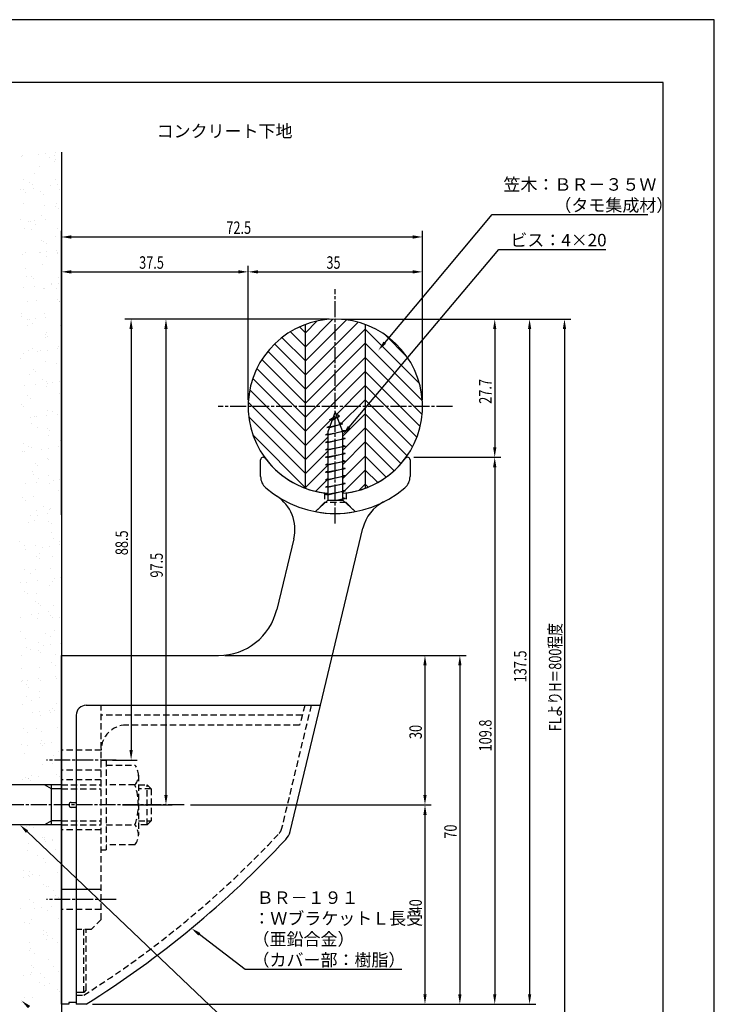
# Model space of a CAD drawing. Extents: x 0 to 210, y 0 to 297.
# Drawn here: x 71 to 210, y 99 to 297 of the extents above; entities that cross this region are included whole.
import ezdxf

# ---------------------------------------------------------------- set-up
doc = ezdxf.new("R2010")
doc.units = 0
doc.header["$LTSCALE"] = 0.4
for name, pattern in [('CENTER2', [28.575, 19.05, -3.175, 3.175, -3.175]), ('EXLTYPE3', [11.5, 8, -1, 1.5, -1]), ('HIDDEN2', [4.7625, 3.175, -1.5875])]:
    doc.linetypes.add(name, pattern=pattern)
doc.layers.get('0').update_dxf_attribs({"linetype": 'CONTINUOUS'})
doc.layers.get('DEFPOINTS').update_dxf_attribs({"linetype": 'CONTINUOUS'})
for name, color, linetype in [('BIS', 7, 'CONTINUOUS'), ('CENTER', 6, 'CENTER2'), ('COVER', 140, 'CONTINUOUS'), ('COVER_HIDDEN_', 140, 'HIDDEN2'), ('DIMS', 1, 'CONTINUOUS'), ('GENKYO', 3, 'CONTINUOUS'), ('HATCH', 9, 'CONTINUOUS'), ('HIDDEN', 9, 'HIDDEN2'), ('KASAGI', 7, 'CONTINUOUS'), ('MODEL', 7, 'CONTINUOUS'), ('TEXT', 7, 'CONTINUOUS'), ('TITLE', 7, 'CONTINUOUS')]:
    doc.layers.add(name, color=color, linetype=linetype)
doc.styles.add('DIMS', font='romans.shx', dxfattribs={"width": 0.75, "bigfont": 'bigfont.shx'})
doc.styles.get("Standard").update_dxf_attribs({"font": 'romans.shx', "bigfont": 'bigfont.shx'})

# ---------------------------------------------------------------- blocks, each defined once
blk = doc.blocks.new('*U27')
at = {"layer": 'DIMS', "color": 7, "style": 'DIMS', "width": 0.75}
blk.add_text('88.5', height=2.5, rotation=90, dxfattribs=at).set_placement((92.29, 189.5))
blk = doc.blocks.new('*U28')
at = {"layer": 'DIMS', "color": 7, "style": 'DIMS', "width": 0.75}
blk.add_text('37.5', height=2.5, dxfattribs=at).set_placement((94.54, 247))
blk = doc.blocks.new('*U29')
at = {"layer": 'DIMS', "color": 7, "style": 'DIMS', "width": 0.75}
blk.add_text('72.5', height=2.5, dxfattribs=at).set_placement((112.04, 254))
blk = doc.blocks.new('*U30')
at = {"layer": 'DIMS', "color": 7, "style": 'DIMS', "width": 0.75}
blk.add_text('35', height=2.5, dxfattribs=at).set_placement((132.13, 247))
blk = doc.blocks.new('*U31')
at = {"layer": 'DIMS', "color": 7, "style": 'DIMS', "width": 0.75}
blk.add_text('FLよりH＝800程度', height=2.5, rotation=90, dxfattribs=at).set_placement((179.29, 154.16))
blk = doc.blocks.new('*U32')
at = {"layer": 'DIMS', "color": 7, "style": 'DIMS', "width": 0.75}
blk.add_text('97.5', height=2.5, rotation=90, dxfattribs=at).set_placement((99.29, 185))
blk = doc.blocks.new('*U33')
at = {"layer": 'DIMS', "color": 7, "style": 'DIMS', "width": 0.75}
blk.add_text('109.8', height=2.5, rotation=90, dxfattribs=at).set_placement((165.29, 150.11))
blk = doc.blocks.new('*U34')
at = {"layer": 'DIMS', "color": 7, "style": 'DIMS', "width": 0.75}
blk.add_text('27.7', height=2.5, rotation=90, dxfattribs=at).set_placement((165.29, 219.89))
blk = doc.blocks.new('*U35')
at = {"layer": 'DIMS', "color": 7, "style": 'DIMS', "width": 0.75}
blk.add_text('137.5', height=2.5, rotation=90, dxfattribs=at).set_placement((172.29, 163.97))
blk = doc.blocks.new('*U36')
at = {"layer": 'DIMS', "color": 7, "style": 'DIMS', "width": 0.75}
blk.add_text('30', height=2.5, rotation=90, dxfattribs=at).set_placement((151.29, 152.59))
blk = doc.blocks.new('*U37')
at = {"layer": 'DIMS', "color": 7, "style": 'DIMS', "width": 0.75}
blk.add_text('40', height=2.5, rotation=90, dxfattribs=at).set_placement((151.29, 117.59))
blk = doc.blocks.new('*U38')
at = {"layer": 'DIMS', "color": 7, "style": 'DIMS', "width": 0.75}
blk.add_text('70', height=2.5, rotation=90, dxfattribs=at).set_placement((158.29, 132.59))

msp = doc.modelspace()

# ---------------------------------------------------------------- linework, layer by layer
at = {"layer": 'BIS'}
for p, q in [((133.92, 218.25), (132.42, 214.25)), ((135.42, 214.25), (133.92, 218.25)), ((134.77, 217.4), (134.08, 217.83)), ((132.22, 215.15), (135.33, 215.9)), ((135.33, 215.9), (132.72, 215.05)), ((132.78, 216.65), (134.77, 217.4)), ((132.78, 216.65), (133.49, 217.12)), ((133.27, 216.51), (132.78, 216.65)), ((134.77, 217.4), (133.27, 216.51)), ((134.77, 217.4), (134.37, 217.05)), ((135.33, 215.9), (134.73, 216.08)), ((135.33, 215.9), (134.89, 215.66)), ((131.92, 213.65), (135.89, 214.43)), ((132.42, 213.84), (131.92, 213.65)), ((132.42, 213.56), (131.92, 213.65)), ((132.86, 215.43), (132.22, 215.15)), ((132.72, 215.05), (132.22, 215.15)), ((135.89, 214.43), (132.42, 213.56)), ((132.42, 214.25), (132.42, 200.55)), ((135.89, 214.43), (135.31, 214.54)), ((135.76, 214.4), (135.42, 214.26)), ((135.42, 200.55), (135.42, 214.25)), ((131.92, 212.15), (135.92, 212.9)), ((132.42, 212.34), (131.92, 212.15)), ((132.42, 212.06), (131.92, 212.15)), ((135.92, 212.9), (132.42, 212.06)), ((135.92, 212.9), (135.42, 212.99)), ((135.92, 212.9), (135.42, 212.71)), ((131.92, 210.65), (135.92, 211.4)), ((132.42, 210.84), (131.92, 210.65)), ((132.42, 210.56), (131.92, 210.65)), ((131.92, 209.15), (135.92, 209.9)), ((135.92, 211.4), (132.42, 210.56)), ((135.92, 209.9), (132.42, 209.06)), ((135.92, 211.4), (135.42, 211.49)), ((135.92, 211.4), (135.42, 211.21)), ((135.92, 209.9), (135.42, 209.99)), ((135.92, 209.9), (135.42, 209.71)), ((132.42, 209.34), (131.92, 209.15)), ((132.42, 209.06), (131.92, 209.15)), ((131.92, 207.65), (135.92, 208.4)), ((132.42, 207.84), (131.92, 207.65)), ((132.42, 207.56), (131.92, 207.65)), ((135.92, 208.4), (132.42, 207.56)), ((135.92, 208.4), (135.42, 208.49)), ((135.92, 208.4), (135.42, 208.21)), ((131.92, 206.15), (135.92, 206.9)), ((132.42, 206.34), (131.92, 206.15)), ((132.42, 206.06), (131.92, 206.15)), ((135.92, 206.9), (132.42, 206.06)), ((135.92, 206.9), (135.42, 206.99)), ((135.92, 206.9), (135.42, 206.71)), ((131.92, 204.65), (135.92, 205.4)), ((132.42, 204.84), (131.92, 204.65)), ((132.42, 204.56), (131.92, 204.65)), ((131.92, 203.15), (135.92, 203.9)), ((135.92, 205.4), (132.42, 204.56)), ((135.92, 203.9), (132.42, 203.06)), ((135.92, 205.4), (135.42, 205.49)), ((135.92, 205.4), (135.42, 205.21)), ((135.92, 203.9), (135.42, 203.99)), ((135.92, 203.9), (135.42, 203.71)), ((132.42, 203.34), (131.92, 203.15)), ((132.42, 203.06), (131.92, 203.15)), ((131.92, 201.65), (135.92, 202.4)), ((132.42, 201.84), (131.92, 201.65)), ((132.42, 201.56), (131.92, 201.65)), ((135.92, 202.4), (132.42, 201.56)), ((135.92, 202.4), (135.42, 202.49)), ((135.92, 202.4), (135.42, 202.21)), ((129.92, 198.25), (132.42, 200.55)), ((132.42, 200.55), (135.42, 200.55)), ((134.05, 200.55), (135.92, 200.9)), ((135.92, 200.9), (134.47, 200.55)), ((135.92, 200.9), (135.42, 200.99)), ((135.92, 200.9), (135.42, 200.71)), ((137.92, 198.25), (135.42, 200.55)), ((78.92, 143.37), (51.27, 143.37)), ((76.92, 142.57), (75.53, 143.37)), ((76.92, 135.37), (76.92, 143.37)), ((78.92, 142.57), (76.92, 142.57)), ((78.92, 135.37), (51.27, 135.37)), ((76.92, 136.17), (75.53, 135.37)), ((78.92, 136.17), (76.92, 136.17))]:
    msp.add_line(p, q, dxfattribs=at)
msp.add_arc((133.92, 219.37), 21.5, 259.2778, 280.7222, dxfattribs=at)
at = {"layer": 'CENTER', "linetype": 'EXLTYPE3'}
for p, q in [((133.92, 195.88), (133.92, 242.88)), ((157.42, 219.37), (110.42, 219.37)), ((89.92, 148.38), (75.92, 148.38)), ((103.59, 139.37), (27.15, 139.37)), ((89.92, 120.37), (75.92, 120.37))]:
    msp.add_line(p, q, dxfattribs=at)
at = {"layer": 'COVER'}
for p, q in [((83.92, 159.38), (130.92, 159.38)), ((124.83, 134.02), (130.92, 159.38)), ((81.92, 157.38), (81.92, 99.37)), ((83.92, 99.37), (81.92, 99.37))]:
    msp.add_line(p, q, dxfattribs=at)
for centre, radius, start, end in [((83.92, 157.38), 2, 90, 180), ((-22.28, 268.85), 200, 302.0733, 316.999), ((121.43, 134.83), 3.5, 316.999, 346.5)]:
    msp.add_arc(centre, radius, start, end, dxfattribs=at)
at = {"layer": 'COVER_HIDDEN_'}
for p, q in [((129.07, 159.38), (123.08, 134.44)), ((81.92, 101.17), (83.4, 101.17))]:
    msp.add_line(p, q, dxfattribs=at)
for centre, radius, start, end in [((121.43, 134.83), 1.7, 316.999, 346.5), ((-22.28, 268.85), 198.2, 302.2226, 316.999)]:
    msp.add_arc(centre, radius, start, end, dxfattribs=at)
at = {"layer": 'DEFPOINTS'}
for p, q in [((210, 297), (0, 297)), ((210, 0), (210, 297))]:
    msp.add_line(p, q, dxfattribs=at)
at = {"layer": 'DIMS'}
for p, q in [((78.92, 197.63), (78.92, 254.62)), ((80.92, 253.38), (149.42, 253.38)), ((151.42, 220.62), (151.42, 254.62)), ((78.92, 197.63), (78.92, 247.62)), ((116.42, 220.62), (116.42, 247.62)), ((116.42, 220.62), (116.42, 247.62)), ((151.42, 220.62), (151.42, 247.62)), ((80.92, 246.38), (114.42, 246.38)), ((118.42, 246.38), (149.42, 246.38)), ((132.67, 236.88), (91.67, 236.88)), ((132.67, 236.88), (98.67, 236.88)), ((135.17, 236.88), (181.17, 236.88)), ((135.17, 236.88), (167.17, 236.88)), ((135.17, 236.88), (174.17, 236.88)), ((92.92, 234.88), (92.92, 150.37)), ((99.92, 234.88), (99.92, 141.37)), ((165.92, 234.88), (165.92, 211.16)), ((172.92, 234.88), (172.92, 101.37)), ((179.92, 234.88), (179.92, 95)), ((149.67, 209.16), (167.17, 209.16)), ((149.67, 209.16), (167.17, 209.16)), ((165.92, 207.16), (165.92, 101.37)), ((111.74, 169.37), (153.17, 169.37)), ((111.74, 169.37), (160.17, 169.37)), ((151.92, 167.37), (151.92, 141.37)), ((158.92, 167.37), (158.92, 101.37)), ((89.17, 148.37), (94.17, 148.37)), ((91.17, 139.37), (101.17, 139.37)), ((104.84, 139.37), (153.17, 139.37)), ((104.84, 139.37), (153.17, 139.37)), ((151.92, 137.37), (151.92, 101.37)), ((85.17, 99.37), (167.17, 99.37)), ((85.17, 99.37), (174.17, 99.37)), ((85.17, 99.37), (153.17, 99.37)), ((85.17, 99.37), (160.17, 99.37))]:
    msp.add_line(p, q, dxfattribs=at)
for points in [[(143.84, 232.16), (165.42, 257.88), (196.64, 257.88)], [(136.71, 215.23), (166.76, 250.88), (188.2, 250.88)], [(72.03, 134), (115.84, 92.37), (146.18, 92.37)], [(106.62, 113.39), (115.84, 106.37), (147.24, 106.37)]]:
    msp.add_lwpolyline(points, dxfattribs=at)
for points in [[(80.92, 253.71), (80.92, 253.04), (78.92, 253.38)], [(149.42, 253.71), (149.42, 253.04), (151.42, 253.38)], [(80.92, 246.71), (80.92, 246.04), (78.92, 246.38)], [(114.42, 246.71), (114.42, 246.04), (116.42, 246.38)], [(118.42, 246.71), (118.42, 246.04), (116.42, 246.38)], [(149.42, 246.71), (149.42, 246.04), (151.42, 246.38)], [(92.59, 234.88), (93.25, 234.88), (92.92, 236.88)], [(99.59, 234.88), (100.25, 234.88), (99.92, 236.88)], [(165.59, 234.88), (166.25, 234.88), (165.92, 236.88)], [(172.59, 234.88), (173.25, 234.88), (172.92, 236.88)], [(179.59, 234.88), (180.25, 234.88), (179.92, 236.88)], [(144.1, 231.95), (142.56, 230.63), (143.59, 232.38)], [(136.96, 215.01), (135.42, 213.7), (136.45, 215.44)], [(165.59, 211.16), (166.25, 211.16), (165.92, 209.16)], [(165.59, 207.16), (166.25, 207.16), (165.92, 209.16)], [(151.59, 167.37), (152.25, 167.37), (151.92, 169.37)], [(158.59, 167.37), (159.25, 167.37), (158.92, 169.37)], [(92.59, 150.37), (93.25, 150.37), (92.92, 148.37)], [(99.59, 141.37), (100.25, 141.37), (99.92, 139.37)], [(151.59, 141.37), (152.25, 141.37), (151.92, 139.37)], [(151.59, 137.37), (152.25, 137.37), (151.92, 139.37)], [(71.8, 133.76), (70.58, 135.37), (72.26, 134.24)], [(106.42, 113.13), (105.03, 114.6), (106.82, 113.66)], [(151.59, 101.37), (152.25, 101.37), (151.92, 99.37)], [(158.59, 101.37), (159.25, 101.37), (158.92, 99.37)], [(165.59, 101.37), (166.25, 101.37), (165.92, 99.37)], [(172.59, 101.37), (173.25, 101.37), (172.92, 99.37)], [(72.22, 98.53), (70.92, 100.08), (72.65, 99.03)]]:
    msp.add_solid(points, dxfattribs=at)
at = {"layer": 'GENKYO'}
msp.add_line((78.92, 270.38), (78.92, 72.5), dxfattribs=at)
at = {"layer": 'HATCH'}
for p, q in [((70.96, 269.47), (70.96, 269.47)), ((71.08, 269.83), (71.08, 269.83)), ((74.41, 269.93), (74.41, 269.93)), ((75.73, 270.1), (75.73, 270.1)), ((76.56, 269.27), (76.56, 269.27)), ((77.58, 269.8), (77.58, 269.8)), ((77.71, 268.85), (77.71, 268.85)), ((77.79, 270.37), (77.79, 270.37)), ((74.52, 267.45), (74.52, 267.45)), ((77.63, 268.59), (77.63, 268.59)), ((71.24, 264.94), (71.24, 264.94)), ((73.58, 266.12), (73.58, 266.12)), ((77.74, 264.9), (77.74, 264.9)), ((70.7, 262.9), (70.7, 262.9)), ((71.23, 262.93), (71.23, 262.93)), ((72.61, 264.3), (72.61, 264.3)), ((73.07, 263.87), (73.07, 263.87)), ((73.3, 263.2), (73.3, 263.2)), ((76.75, 263.66), (76.75, 263.66)), ((78.07, 263.83), (78.07, 263.83)), ((78.61, 262.91), (78.61, 262.91)), ((71.77, 262.21), (71.77, 262.21)), ((74.68, 262.55), (74.68, 262.55)), ((75.28, 261.85), (75.28, 261.85)), ((71.4, 260.04), (71.4, 260.04)), ((75.63, 259.76), (75.63, 259.76)), ((77.81, 259.53), (77.81, 259.53)), ((77.9, 260.01), (77.9, 260.01)), ((78.28, 259.1), (78.28, 259.1)), ((74.84, 257.66), (74.84, 257.66)), ((70.64, 256.87), (70.64, 256.87)), ((71.56, 255.15), (71.56, 255.15)), ((72.25, 256.49), (72.25, 256.49)), ((72.75, 256.53), (72.75, 256.53)), ((73.57, 256.66), (73.57, 256.66)), ((73.82, 255.85), (73.82, 255.85)), ((75.64, 256.94), (75.64, 256.94)), ((78.06, 255.12), (78.06, 255.12)), ((72.85, 254.85), (72.85, 254.85)), ((77.68, 253.4), (77.68, 253.4)), ((75, 252.77), (75, 252.77)), ((75.38, 252.53), (75.38, 252.53)), ((75.85, 252.1), (75.85, 252.1)), ((71.14, 249.77), (71.14, 249.77)), ((71.72, 250.25), (71.72, 250.25)), ((74.59, 250.22), (74.59, 250.22)), ((74.8, 250.17), (74.8, 250.17)), ((75.87, 249.49), (75.87, 249.49)), ((75.92, 250.4), (75.92, 250.4)), ((77.98, 250.67), (77.98, 250.67)), ((78.06, 250.08), (78.06, 250.08)), ((78.22, 250.22), (78.22, 250.22)), ((75.16, 247.87), (75.16, 247.87)), ((71.82, 247.02), (71.82, 247.02)), ((71.88, 245.36), (71.88, 245.36)), ((72.95, 245.53), (72.95, 245.53)), ((73.42, 245.1), (73.42, 245.1)), ((78.38, 245.33), (78.38, 245.33)), ((71.42, 243.23), (71.42, 243.23)), ((73.49, 243.5), (73.49, 243.5)), ((76.85, 243.81), (76.85, 243.81)), ((76.94, 243.95), (76.94, 243.95)), ((77.92, 243.13), (77.92, 243.13)), ((78.26, 244.13), (78.26, 244.13)), ((75.32, 242.98), (75.32, 242.98)), ((75.63, 243.08), (75.63, 243.08)), ((72.04, 240.47), (72.04, 240.47)), ((73.87, 240.66), (73.87, 240.66)), ((78.16, 240.76), (78.16, 240.76)), ((78.54, 240.43), (78.54, 240.43)), ((78.63, 240.33), (78.63, 240.33)), ((70.99, 238.1), (70.99, 238.1)), ((71, 237.44), (71, 237.44)), ((75.48, 238.08), (75.48, 238.08)), ((75.83, 237.23), (75.83, 237.23)), ((78.91, 237.45), (78.91, 237.45)), ((72.07, 236.76), (72.07, 236.76)), ((72.2, 235.57), (72.2, 235.57)), ((72.44, 236.79), (72.44, 236.79)), ((73.2, 236.08), (73.2, 236.08)), ((73.76, 236.96), (73.76, 236.96)), ((78.7, 235.54), (78.7, 235.54)), ((127.92, 234.17), (126.75, 235.34)), ((127.92, 231.34), (133.45, 236.87)), ((127.92, 228.51), (136.14, 236.73)), ((127.92, 234.17), (130.23, 236.48)), ((127.92, 225.69), (138.5, 236.27)), ((127.92, 202.94), (127.92, 235.81)), ((139.92, 235.81), (139.92, 202.94)), ((75.73, 233.76), (75.73, 233.76)), ((75.92, 234.3), (75.92, 234.3)), ((76.2, 233.33), (76.2, 233.33)), ((127.92, 231.34), (124.89, 234.37)), ((127.92, 222.86), (139.92, 234.86)), ((150.8, 223.97), (139.92, 234.86)), ((148.39, 229.21), (143.76, 233.85)), ((75.64, 233.19), (75.64, 233.19)), ((78.41, 231.31), (78.41, 231.31)), ((127.92, 225.69), (121.7, 231.9)), ((127.92, 228.51), (123.21, 233.22)), ((127.92, 220.03), (139.92, 232.03)), ((151.38, 220.57), (139.92, 232.03)), ((71.33, 230.06), (71.33, 230.06)), ((72.36, 230.68), (72.36, 230.68)), ((73.05, 231.08), (73.05, 231.08)), ((74.12, 230.4), (74.12, 230.4)), ((74.78, 230.52), (74.78, 230.52)), ((76.11, 230.69), (76.11, 230.69)), ((78.17, 230.96), (78.17, 230.96)), ((78.86, 230.65), (78.86, 230.65)), ((127.92, 222.86), (120.35, 230.43)), ((70.77, 229.08), (70.77, 229.08)), ((75.8, 228.3), (75.8, 228.3)), ((77.97, 227.94), (77.97, 227.94)), ((127.92, 220.03), (119.16, 228.78)), ((127.92, 217.2), (139.92, 229.2)), ((151.35, 217.77), (139.92, 229.2)), ((72.52, 225.78), (72.52, 225.78)), ((73.3, 226.76), (73.3, 226.76)), ((73.77, 226.33), (73.77, 226.33)), ((127.92, 217.2), (118.15, 226.97)), ((127.92, 214.37), (139.92, 226.37)), ((150.95, 215.34), (139.92, 226.37)), ((71.61, 223.52), (71.61, 223.52)), ((73.67, 223.8), (73.67, 223.8)), ((75.1, 224.72), (75.1, 224.72)), ((75.96, 223.4), (75.96, 223.4)), ((75.98, 224.31), (75.98, 224.31)), ((76.17, 224.04), (76.17, 224.04)), ((77.13, 224.25), (77.13, 224.25)), ((78.45, 224.42), (78.45, 224.42)), ((127.92, 214.37), (117.33, 224.96)), ((134.01, 217.63), (139.92, 223.54)), ((150.28, 213.18), (139.92, 223.54)), ((72.12, 221.57), (72.12, 221.57)), ((78.51, 221.99), (78.51, 221.99)), ((127.92, 211.54), (116.74, 222.72)), ((70.87, 219.76), (70.87, 219.76)), ((72.68, 220.89), (72.68, 220.89)), ((127.92, 208.71), (116.44, 220.2)), ((134.78, 215.58), (139.92, 220.71)), ((149.41, 211.23), (139.92, 220.71)), ((71.34, 219.33), (71.34, 219.33)), ((76.02, 217.53), (76.02, 217.53)), ((76.12, 218.51), (76.12, 218.51)), ((77.15, 218.36), (77.15, 218.36)), ((78.22, 217.68), (78.22, 217.68)), ((135.42, 213.39), (139.92, 217.89)), ((148.34, 209.46), (139.92, 217.89)), ((72.63, 217.08), (72.63, 217.08)), ((72.84, 215.99), (72.84, 215.99)), ((73.55, 217.31), (73.55, 217.31)), ((73.95, 217.26), (73.95, 217.26)), ((127.92, 205.89), (116.55, 217.26)), ((127.92, 211.54), (133.72, 217.34)), ((74.17, 215.2), (74.17, 215.2)), ((76.08, 214.99), (76.08, 214.99)), ((76.28, 213.61), (76.28, 213.61)), ((76.55, 214.56), (76.55, 214.56)), ((128.01, 202.97), (117.41, 213.57)), ((135.42, 210.56), (139.92, 215.06)), ((147.11, 207.87), (139.92, 215.06)), ((71.29, 211.98), (71.29, 211.98)), ((78.76, 212.54), (78.76, 212.54)), ((127.92, 208.71), (132.42, 213.21)), ((135.42, 207.73), (139.92, 212.23)), ((145.71, 206.44), (139.92, 212.23)), ((71.12, 210.31), (71.12, 210.31)), ((71.52, 210.36), (71.52, 210.36)), ((72.36, 211.3), (72.36, 211.3)), ((73, 211.1), (73, 211.1)), ((74.97, 210.81), (74.97, 210.81)), ((76.29, 210.99), (76.29, 210.99)), ((78.36, 211.26), (78.36, 211.26)), ((127.92, 205.89), (132.42, 210.39)), ((73.65, 207.99), (73.65, 207.99)), ((74.12, 207.56), (74.12, 207.56)), ((76.22, 208.84), (76.22, 208.84)), ((76.44, 208.72), (76.44, 208.72)), ((127.83, 202.97), (132.42, 207.56)), ((135.42, 204.9), (139.92, 209.4)), ((144.15, 205.17), (139.92, 209.4)), ((73.16, 206.21), (73.16, 206.21)), ((73.34, 205.62), (73.34, 205.62)), ((135.27, 201.93), (139.92, 206.57)), ((142.42, 204.08), (139.92, 206.57)), ((71.8, 203.82), (71.8, 203.82)), ((73.86, 204.09), (73.86, 204.09)), ((74.41, 204.94), (74.41, 204.94)), ((76.33, 205.54), (76.33, 205.54)), ((76.6, 203.82), (76.6, 203.82)), ((77.31, 204.55), (77.31, 204.55)), ((78.64, 204.72), (78.64, 204.72)), ((130.01, 202.32), (132.42, 204.73)), ((138.72, 202.55), (139.92, 203.74)), ((140.5, 203.16), (139.92, 203.74)), ((78.27, 202.48), (78.27, 202.48)), ((78.85, 203.22), (78.85, 203.22)), ((71.22, 200.99), (71.22, 200.99)), ((71.69, 200.56), (71.69, 200.56)), ((73.32, 201.31), (73.32, 201.31)), ((73.9, 198.54), (73.9, 198.54)), ((75.39, 199.26), (75.39, 199.26)), ((76.21, 197.82), (76.21, 197.82)), ((76.46, 198.58), (76.46, 198.58)), ((76.76, 198.93), (76.76, 198.93)), ((72.41, 196.11), (72.41, 196.11)), ((72.82, 197.38), (72.82, 197.38)), ((73.48, 196.42), (73.48, 196.42)), ((74.14, 197.55), (74.14, 197.55)), ((76.42, 196.22), (76.42, 196.22)), ((76.89, 195.79), (76.89, 195.79)), ((76.92, 194.04), (76.92, 194.04)), ((70.61, 192.21), (70.61, 192.21)), ((77.44, 192.9), (77.44, 192.9)), ((78.52, 192.22), (78.52, 192.22)), ((71.47, 191.54), (71.47, 191.54)), ((71.71, 190.65), (71.71, 190.65)), ((73.64, 191.52), (73.64, 191.52)), ((75.16, 191.11), (75.16, 191.11)), ((76.48, 191.28), (76.48, 191.28)), ((78.55, 191.55), (78.55, 191.55)), ((73.99, 189.22), (73.99, 189.22)), ((74.46, 189.75), (74.46, 189.75)), ((74.46, 188.79), (74.46, 188.79)), ((77.08, 189.14), (77.08, 189.14)), ((71.59, 186.53), (71.59, 186.53)), ((72.66, 185.84), (72.66, 185.84)), ((73.8, 186.63), (73.8, 186.63)), ((76.67, 186.77), (76.67, 186.77)), ((70.66, 183.94), (70.66, 183.94)), ((71.99, 184.11), (71.99, 184.11)), ((74.05, 184.39), (74.05, 184.39)), ((77.24, 184.25), (77.24, 184.25)), ((77.5, 184.84), (77.5, 184.84)), ((78.82, 185.01), (78.82, 185.01)), ((71.57, 182.22), (71.57, 182.22)), ((76.51, 183.39), (76.51, 183.39)), ((72.03, 181.79), (72.03, 181.79)), ((73.64, 180.17), (73.64, 180.17)), ((73.96, 181.74), (73.96, 181.74)), ((74.24, 179.77), (74.24, 179.77)), ((74.71, 179.48), (74.71, 179.48)), ((76.39, 178.12), (76.39, 178.12)), ((77.4, 179.35), (77.4, 179.35)), ((70.65, 177.01), (70.65, 177.01)), ((73.01, 177.67), (73.01, 177.67)), ((74.12, 176.84), (74.12, 176.84)), ((74.33, 177.85), (74.33, 177.85)), ((76.77, 177.45), (76.77, 177.45)), ((77.24, 177.02), (77.24, 177.02)), ((78.56, 177.03), (78.56, 177.03)), ((70.7, 174.21), (70.7, 174.21)), ((77.56, 174.46), (77.56, 174.46)), ((71.81, 172.77), (71.81, 172.77)), ((75.69, 173.81), (75.69, 173.81)), ((76.76, 173.12), (76.76, 173.12)), ((71.9, 170.95), (71.9, 170.95)), ((72.71, 170.65), (72.71, 170.65)), ((74.28, 171.95), (74.28, 171.95)), ((74.34, 170.45), (74.34, 170.45)), ((74.81, 170.02), (74.81, 170.02)), ((75.35, 171.4), (75.35, 171.4)), ((76.67, 171.58), (76.67, 171.58)), ((78.74, 171.85), (78.74, 171.85)), ((70.86, 169.32), (70.86, 169.32)), ((77.72, 169.57), (77.72, 169.57)), ((70.9, 166.75), (70.9, 166.75)), ((74.44, 167.05), (74.44, 167.05)), ((77.02, 168), (77.02, 168)), ((77.74, 167.45), (77.74, 167.45)), ((78.81, 166.76), (78.81, 166.76)), ((70.85, 164.24), (70.85, 164.24)), ((71.02, 164.42), (71.02, 164.42)), ((72.18, 164.41), (72.18, 164.41)), ((74.24, 164.68), (74.24, 164.68)), ((74.76, 164.29), (74.76, 164.29)), ((77.69, 165.14), (77.69, 165.14)), ((77.88, 164.67), (77.88, 164.67)), ((71.91, 163.45), (71.91, 163.45)), ((72.38, 163.02), (72.38, 163.02)), ((74.6, 162.16), (74.6, 162.16)), ((71.88, 161.07), (71.88, 161.07)), ((72.95, 160.39), (72.95, 160.39)), ((74.59, 161), (74.59, 161)), ((71.18, 159.53), (71.18, 159.53)), ((74.52, 158.14), (74.52, 158.14)), ((76.58, 158.41), (76.58, 158.41)), ((77.12, 158.68), (77.12, 158.68)), ((77.59, 158.25), (77.59, 158.25)), ((78.04, 159.78), (78.04, 159.78)), ((73.2, 157.97), (73.2, 157.97)), ((74.76, 157.27), (74.76, 157.27)), ((76.81, 157.93), (76.81, 157.93)), ((71.34, 154.64), (71.34, 154.64)), ((73.93, 154.71), (73.93, 154.71)), ((78.2, 154.88), (78.2, 154.88)), ((72.16, 154), (72.16, 154)), ((74.92, 152.37), (74.92, 152.37)), ((75, 154.03), (75, 154.03)), ((70.95, 151.56), (70.95, 151.56)), ((72.09, 151.25), (72.09, 151.25)), ((74.69, 151.68), (74.69, 151.68)), ((75.16, 151.25), (75.16, 151.25)), ((75.54, 151.7), (75.54, 151.7)), ((76.86, 151.87), (76.86, 151.87)), ((78.86, 151.57), (78.86, 151.57)), ((71.5, 149.74), (71.5, 149.74)), ((75.98, 148.35), (75.98, 148.35)), ((77.37, 149.23), (77.37, 149.23)), ((78.36, 149.99), (78.36, 149.99)), ((75.08, 147.48), (75.08, 147.48)), ((77.06, 147.67), (77.06, 147.67)), ((71.04, 144.53), (71.04, 144.53)), ((71.66, 144.85), (71.66, 144.85)), ((72.26, 144.68), (72.26, 144.68)), ((72.36, 144.71), (72.36, 144.71)), ((73, 145.2), (73, 145.2)), ((74.43, 144.98), (74.43, 144.98)), ((77.88, 145.43), (77.88, 145.43)), ((78.52, 145.1), (78.52, 145.1)), ((72.73, 144.25), (72.73, 144.25)), ((71.98, 135.06), (71.98, 135.06)), ((72.51, 135.23), (72.51, 135.23)), ((73.25, 134.93), (73.25, 134.93)), ((78.84, 135.31), (78.84, 135.31)), ((75.04, 132.91), (75.04, 132.91)), ((75.5, 132.48), (75.5, 132.48)), ((75.56, 132.79), (75.56, 132.79)), ((77.1, 132.48), (77.1, 132.48)), ((72.28, 131.54), (72.28, 131.54)), ((75.73, 132), (75.73, 132)), ((77.05, 132.17), (77.05, 132.17)), ((77.71, 130.46), (77.71, 130.46)), ((72.14, 130.17), (72.14, 130.17)), ((74.23, 129.25), (74.23, 129.25)), ((75.3, 128.57), (75.3, 128.57)), ((75.72, 127.9), (75.72, 127.9)), ((71.23, 124.83), (71.23, 124.83)), ((71.25, 126.1), (71.25, 126.1)), ((72.3, 125.27), (72.3, 125.27)), ((72.55, 125), (72.55, 125)), ((72.61, 125.91), (72.61, 125.91)), ((73.07, 125.48), (73.07, 125.48)), ((74.62, 125.27), (74.62, 125.27)), ((78.07, 125.73), (78.07, 125.73)), ((75.28, 123.46), (75.28, 123.46)), ((75.88, 123.01), (75.88, 123.01)), ((76.28, 122.89), (76.28, 122.89)), ((77.35, 122.21), (77.35, 122.21)), ((77.81, 121.14), (77.81, 121.14)), ((78.28, 120.71), (78.28, 120.71)), ((72.46, 120.38), (72.46, 120.38)), ((73.3, 119.74), (73.3, 119.74)), ((74.89, 118.73), (74.89, 118.73)), ((76.96, 119), (76.96, 119)), ((70.64, 118.48), (70.64, 118.48)), ((73.57, 118.56), (73.57, 118.56)), ((76.04, 118.11), (76.04, 118.11)), ((71.49, 115.84), (71.49, 115.84)), ((72.62, 115.48), (72.62, 115.48)), ((72.85, 116.46), (72.85, 116.46)), ((78.33, 116.53), (78.33, 116.53)), ((75.35, 113.38), (75.35, 113.38)), ((75.38, 114.14), (75.38, 114.14)), ((75.85, 113.71), (75.85, 113.71)), ((76.2, 113.22), (76.2, 113.22)), ((72.46, 111.84), (72.46, 111.84)), ((75.91, 112.29), (75.91, 112.29)), ((77.24, 112.46), (77.24, 112.46)), ((78.06, 111.69), (78.06, 111.69)), ((72.47, 110.16), (72.47, 110.16)), ((72.78, 110.59), (72.78, 110.59)), ((73.54, 109.48), (73.54, 109.48)), ((72.95, 107.14), (72.95, 107.14)), ((76.36, 108.32), (76.36, 108.32)), ((77.4, 107.02), (77.4, 107.02)), ((71.42, 105.12), (71.42, 105.12)), ((72.74, 105.3), (72.74, 105.3)), ((72.94, 105.7), (72.94, 105.7)), ((73.42, 106.71), (73.42, 106.71)), ((74.81, 105.57), (74.81, 105.57)), ((78.26, 106.02), (78.26, 106.02)), ((74.52, 103.8), (74.52, 103.8)), ((75.6, 103.12), (75.6, 103.12)), ((75.63, 104.69), (75.63, 104.69)), ((76.52, 103.43), (76.52, 103.43)), ((78.16, 102.37), (78.16, 102.37)), ((78.63, 101.94), (78.63, 101.94)), ((70.99, 99.71), (70.99, 99.71)), ((71.54, 100.65), (71.54, 100.65)), ((73.1, 100.8), (73.1, 100.8))]:
    msp.add_line(p, q, dxfattribs=at)
at = {"layer": 'HIDDEN'}
for p, q in [((131.77, 202.01), (131.77, 200.1)), ((136.07, 202.01), (136.07, 200.1)), ((131.77, 200.1), (129.92, 198.25)), ((136.07, 200.1), (131.77, 200.1)), ((136.07, 200.1), (137.92, 198.25)), ((86.92, 116.38), (86.92, 159.38)), ((127.8, 159.34), (126.74, 155.38)), ((127.28, 157.38), (86.92, 157.38)), ((126.74, 155.38), (91.92, 155.38)), ((86.92, 150.37), (78.92, 150.37)), ((86.92, 148.37), (87.92, 148.37)), ((87.92, 148.37), (87.92, 130.37)), ((86.92, 146.37), (78.92, 146.37)), ((87.92, 147.37), (93.7, 147.37)), ((86.92, 144.37), (78.92, 144.37)), ((94.38, 145.37), (94.38, 133.37)), ((78.92, 143.37), (86.92, 143.37)), ((78.92, 142.57), (86.92, 142.57)), ((93.7, 143.37), (87.92, 143.37)), ((94.38, 143.37), (96.12, 143.37)), ((96.92, 142.57), (94.38, 142.57)), ((96.12, 135.37), (96.12, 143.37)), ((96.12, 143.37), (96.92, 142.57)), ((96.92, 142.57), (96.92, 136.17)), ((78.92, 136.17), (86.92, 136.17)), ((78.92, 135.37), (86.92, 135.37)), ((87.92, 135.37), (93.7, 135.37)), ((94.38, 136.17), (96.92, 136.17)), ((96.12, 135.37), (94.38, 135.37)), ((96.92, 136.17), (96.12, 135.37)), ((86.92, 134.37), (78.92, 134.37)), ((93.7, 131.37), (87.92, 131.37)), ((86.92, 130.37), (87.92, 130.37)), ((86.92, 118.37), (78.92, 118.37)), ((86.92, 116.38), (84.92, 114.38)), ((84.92, 114.38), (81.92, 114.38)), ((83.42, 101.73), (83.42, 114.38)), ((83.92, 102.23), (83.92, 114.38))]:
    msp.add_line(p, q, dxfattribs=at)
for centre, radius, start, end in [((91.92, 150.38), 5, 90, 180), ((91.13, 145.37), 3.26, 322.1211, 37.8789), ((82.38, 139.37), 12, 340.5288, 19.4712), ((91.13, 133.37), 3.26, 322.1211, 37.8789)]:
    msp.add_arc(centre, radius, start, end, dxfattribs=at)
at = {"layer": 'KASAGI', "linetype": 'CONTINUOUS'}
msp.add_arc((133.92, 219.37), 17.5, 274.9171, 265.0829, dxfattribs=at)
at = {"layer": 'MODEL'}
for p, q in [((118.92, 205.29), (118.92, 208.66)), ((148.92, 208.66), (148.92, 205.29)), ((130.92, 159.38), (139.45, 194.92)), ((125.57, 192.8), (122.16, 178.57)), ((78.92, 99.37), (78.92, 169.37)), ((78.92, 169.37), (110.49, 169.37)), ((80.92, 139.87), (81.92, 139.87)), ((81.92, 138.87), (80.92, 138.87)), ((86.92, 122.37), (78.92, 122.37)), ((83.42, 101.73), (81.92, 101.73)), ((83.92, 102.23), (83.42, 101.73)), ((80.42, 99.37), (78.92, 99.37)), ((80.42, 99.68), (80.42, 99.37)), ((81.92, 99.68), (80.42, 99.68))]:
    msp.add_line(p, q, dxfattribs=at)
for centre, radius, start, end in [((119.42, 208.66), 0.5, 36.4734, 180), ((133.92, 219.37), 17.5, 216.5016, 265.0829), ((133.92, 219.37), 17.5, 274.9171, 323.5266), ((148.42, 208.66), 0.5, 0, 143.5266), ((121.92, 205.29), 3, 180, 229.5602), ((145.92, 205.29), 3, 310.4398, 360), ((133.92, 219.37), 21.5, 229.5602, 310.4398), ((117.79, 194.67), 8, 346.5, 56.8682), ((147.23, 193.05), 8, 116.8215, 166.5), ((110.49, 181.37), 12, 270, 346.5), ((80.92, 139.37), 0.5, 90, 270)]:
    msp.add_arc(centre, radius, start, end, dxfattribs=at)
at = {"layer": 'TITLE'}
for p, q in [((199.75, 284.37), (20, 284.37)), ((199.75, 12.62), (199.75, 284.37))]:
    msp.add_line(p, q, dxfattribs=at)

# ---------------------------------------------------------------- block references
for name in ['*U29', '*U28', '*U30', '*U34', '*U27', '*U32', '*U31', '*U35', '*U33', '*U36', '*U38', '*U37']:
    msp.add_blockref(name, (0, 0))

# ---------------------------------------------------------------- texts
at = {"layer": 'DIMS', "color": 7}
for s, p in [('笠木：ＢＲ－３５Ｗ', (167.67, 262.67)), ('\u3000\u3000\u3000（タモ集成材）', (167.67, 258.5)), ('ビス：4×20', (169.05, 251.5)), ('ＢＲ－１９１', (118.13, 119.5)), ('：ＷブラケットＬ長受', (117.46, 115.33)), ('（亜鉛合金）', (117.3, 111.17)), ('（カバー部：樹脂）', (117.3, 107))]:
    msp.add_text(s, height=2.5, dxfattribs=at).set_placement(p)
at = {"layer": 'TEXT'}
msp.add_text('%%Uコンクリート下地', height=2.5, dxfattribs=at).set_placement((98.04, 273.38))

doc.saveas('drawing.dxf')
